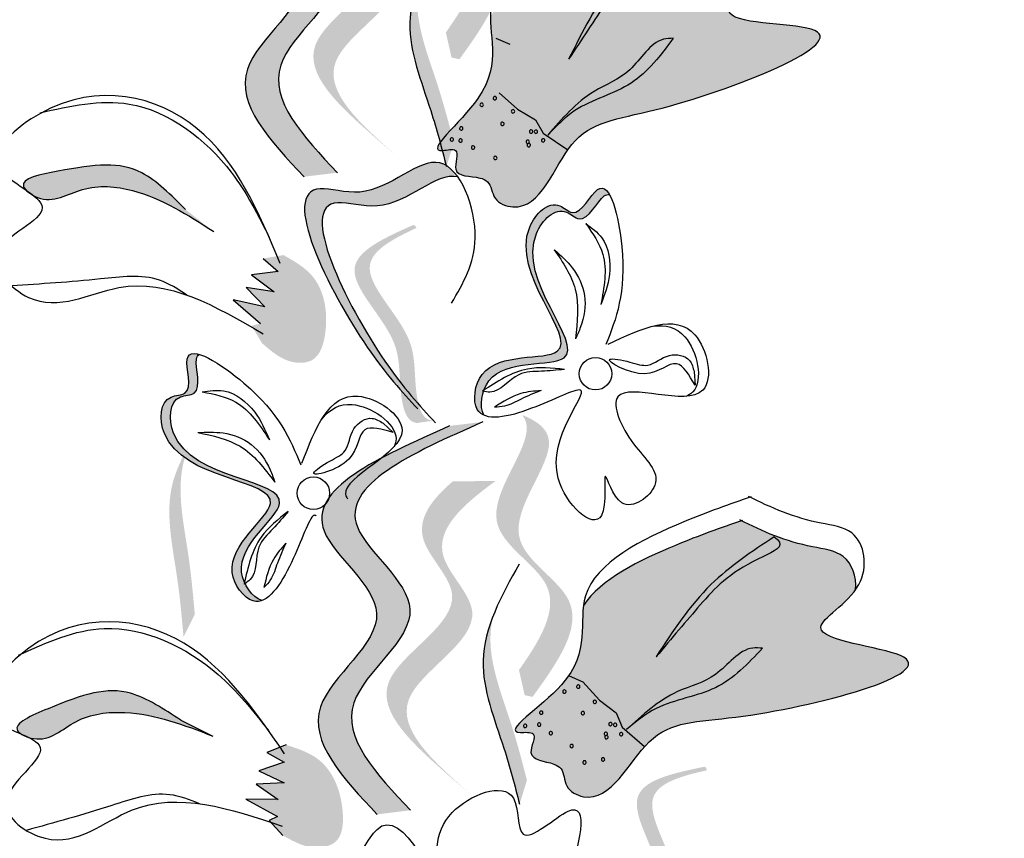
# Model space of a CAD drawing. Units: millimetres. Extents: x 45 to 125.1, y 50 to 114.6.
# Drawn here: x 65.4 to 66.8, y 110.2 to 111.4 of the extents above; entities that cross this region are included whole.
import ezdxf

# ---------------------------------------------------------------- set-up
doc = ezdxf.new("R2010")
doc.units = ezdxf.units.MM
doc.layers.add('Z_Pflanzen', color=7, linetype='Continuous')

# ---------------------------------------------------------------- blocks, each defined once
blk = doc.blocks.new('Z_Lavendel_')
at = {"layer": 'Z_Pflanzen', "lineweight": 30, "true_color": 0x44a009}
h = blk.add_hatch(color=74, dxfattribs=at)
edge = h.paths.add_edge_path()
edge.add_spline(control_points=[(9.3957, 26.1297), (9.4271, 26.1742), (9.4765, 26.2562), (9.3093, 26.3429), (9.4197, 26.4607), (9.4042, 26.4983), (9.4005, 26.5032)], knot_values=[3.509882, 3.509882, 3.509882, 3.509882, 7.088532, 10.237069, 14.170147, 14.843915, 14.843915, 14.843915, 14.843915], degree=3, periodic=0)
edge.add_spline(control_points=[(9.4005, 26.5032), (9.4231, 26.4943), (9.4695, 26.4575), (9.3419, 26.3213), (9.5165, 26.2308), (9.4519, 26.141), (9.4156, 26.0904)], knot_values=[2.295062, 2.295062, 2.295062, 2.295062, 4.18365, 8.116728, 11.265265, 15.317095, 15.317095, 15.317095, 15.317095], degree=3, periodic=0)
edge.add_line((9.4156, 26.0904), (9.404, 26.0931))
edge.add_spline(control_points=[(9.404, 26.0931), (9.4013, 26.1053), (9.3985, 26.1175), (9.3957, 26.1297)], knot_values=[144.751726, 144.751726, 144.751726, 144.751726, 145.762031, 145.762031, 145.762031, 145.762031], degree=3, periodic=0)
h = blk.add_hatch(color=74, dxfattribs=at)
edge = h.paths.add_edge_path()
edge.add_spline(control_points=[(9.188, 25.9185), (9.138, 25.9715), (9.0431, 26.0721), (9.2518, 26.2068), (9.024, 26.3676), (9.1901, 26.4411), (9.2942, 26.4871)], knot_values=[0, 0, 0, 0, 1.189658, 2.257664, 3.212729, 4.815743, 4.815743, 4.815743, 4.815743], degree=3, periodic=0)
edge.add_line((9.2942, 26.4871), (9.343, 26.4931))
edge.add_spline(control_points=[(9.343, 26.4931), (9.2389, 26.447), (9.0728, 26.3736), (9.3007, 26.2128), (9.0919, 26.0781), (9.1868, 25.9775), (9.2368, 25.9244)], knot_values=[0, 0, 0, 0, 1.603014, 2.558079, 3.626085, 4.815743, 4.815743, 4.815743, 4.815743], degree=3, periodic=0)
edge.add_line((9.2368, 25.9244), (9.188, 25.9185))
h = blk.add_hatch(color=74, dxfattribs=at)
edge = h.paths.add_edge_path()
edge.add_line((9.3235, 25.9491), (9.294, 25.9742))
edge.add_spline(control_points=[(9.294, 25.9742), (9.2411, 26.0208), (9.1367, 26.1128), (9.3485, 26.2175), (9.2286, 26.3269), (9.2668, 26.3785), (9.2987, 26.4058)], knot_values=[1.581317, 1.581317, 1.581317, 1.581317, 5.969518, 10.234762, 12.618387, 15.483718, 15.483718, 15.483718, 15.483718], degree=3, periodic=0)
edge.add_line((9.2987, 26.4058), (9.3615, 26.4066))
edge.add_spline(control_points=[(9.3615, 26.4066), (9.3128, 26.3712), (9.2465, 26.3123), (9.378, 26.1924), (9.1662, 26.0877), (9.2706, 25.9957), (9.3235, 25.9491)], knot_values=[0.665275, 0.665275, 0.665275, 0.665275, 4.446649, 6.830274, 11.095518, 15.483718, 15.483718, 15.483718, 15.483718], degree=3, periodic=0)
h = blk.add_hatch(color=74, dxfattribs=at)
edge = h.paths.add_edge_path()
edge.add_spline(control_points=[(9.461, 26.1523), (9.4608, 26.1183), (9.4871, 26.0506), (9.3518, 25.9459), (9.4201, 25.9633), (9.3987, 25.9168), (9.4381, 25.9205), (9.4622, 25.9104), (9.4634, 25.8828), (9.5315, 25.8574), (9.5725, 25.9975), (9.7186, 26.0072), (10.0821, 26.1494), (9.7588, 26.1395), (9.8395, 26.1954), (9.8541, 26.2224)], knot_values=[0.972575, 0.972575, 0.972575, 0.972575, 1.329491, 1.607338, 1.663334, 1.747289, 1.860687, 1.898255, 1.978418, 2.066078, 2.446066, 2.845256, 3.623815, 3.997392, 4.228546, 4.228546, 4.228546, 4.228546], degree=3, periodic=0)
edge.add_spline(control_points=[(9.8541, 26.2224), (9.8533, 26.2418), (9.8363, 26.2763), (9.7607, 26.2758), (9.7104, 26.2904), (9.6762, 26.3028)], knot_values=[4.325138, 4.325138, 4.325138, 4.325138, 4.481275, 4.62405, 4.957162, 4.957162, 4.957162, 4.957162], degree=3, periodic=0)
edge.add_spline(control_points=[(9.6762, 26.3028), (9.6466, 26.2886), (9.5715, 26.2514), (9.4812, 26.1933), (9.461, 26.1523)], knot_values=[0.065829, 0.065829, 0.065829, 0.065829, 0.375505, 0.842173, 0.842173, 0.842173, 0.842173], degree=3, periodic=0)
h = blk.add_hatch(color=74, dxfattribs=at)
edge = h.paths.add_edge_path()
edge.add_spline(control_points=[(9.3966, 25.9335), (9.3895, 25.9606), (9.3715, 26.0298), (9.3328, 26.1239), (9.3492, 26.187), (9.3576, 26.2086)], knot_values=[0.549592, 0.549592, 0.549592, 0.549592, 1.117331, 1.997312, 2.458846, 2.458846, 2.458846, 2.458846], degree=3, periodic=0)
edge.add_spline(control_points=[(9.3576, 26.2086), (9.3554, 26.1985), (9.3486, 26.1466), (9.3823, 26.0648), (9.4003, 25.9956), (9.4074, 25.9684)], knot_values=[3.19782, 3.19782, 3.19782, 3.19782, 4.05183, 7.578126, 9.853196, 9.853196, 9.853196, 9.853196], degree=3, periodic=0)
edge.add_line((9.4074, 25.9684), (9.3966, 25.9335))
h = blk.add_hatch(color=74, dxfattribs=at)
edge = h.paths.add_edge_path()
edge.add_spline(control_points=[(9.3404, 25.5942), (9.3217, 25.6147), (9.2522, 25.6956), (9.1334, 25.9326), (9.2962, 25.8784), (9.3681, 25.9605), (9.4057, 25.9289), (9.4133, 25.9182)], knot_values=[0.883561, 0.883561, 0.883561, 0.883561, 1.33127, 2.496472, 2.777747, 3.378001, 3.566756, 3.566756, 3.566756, 3.566756], degree=3, periodic=0)
edge.add_spline(control_points=[(9.4133, 25.9182), (9.4131, 25.9182), (9.3816, 25.9259), (9.322, 25.858), (9.1592, 25.9122), (9.2665, 25.6983), (9.3312, 25.6144), (9.3427, 25.6007)], knot_values=[1.068339, 1.068339, 1.068339, 1.068339, 1.072316, 1.67257, 1.953845, 3.119046, 3.382077, 3.382077, 3.382077, 3.382077], degree=3, periodic=0)
edge.add_line((9.3427, 25.6007), (9.3404, 25.5942))
h = blk.add_hatch(color=74, dxfattribs=at)
edge = h.paths.add_edge_path()
edge.add_spline(control_points=[(8.7808, 25.8989), (8.7791, 25.9007), (8.7688, 25.9153), (8.8678, 25.9353), (8.9414, 25.9436), (8.9934, 25.8915), (9.0145, 25.8704)], knot_values=[0, 0, 0, 0, 0.026547, 0.21034, 0.62128, 0.901123, 0.901123, 0.901123, 0.901123], degree=3, periodic=0)
edge.add_line((9.0145, 25.8704), (9.0557, 25.8382))
edge.add_spline(control_points=[(9.0557, 25.8382), (9.0178, 25.8625), (8.9592, 25.9002), (8.8642, 25.9089), (8.8191, 25.878), (8.7935, 25.8899), (8.7915, 25.891)], knot_values=[0.941704, 0.941704, 0.941704, 0.941704, 1.387469, 1.632284, 1.855192, 1.875474, 1.875474, 1.875474, 1.875474], degree=3, periodic=0)
edge.add_spline(control_points=[(8.7915, 25.891), (8.7882, 25.8936), (8.7846, 25.8962), (8.7808, 25.8989)], knot_values=[2.031207, 2.031207, 2.031207, 2.031207, 2.070878, 2.070878, 2.070878, 2.070878], degree=3, periodic=0)
h = blk.add_hatch(color=74, dxfattribs=at)
edge = h.paths.add_edge_path()
edge.add_spline(control_points=[(9.6355, 25.8923), (9.633, 25.8928), (9.6205, 25.8901), (9.5996, 25.8428), (9.563, 25.8805), (9.4712, 25.7928), (9.6588, 25.6193), (9.4757, 25.6542), (9.4532, 25.611), (9.4514, 25.606)], knot_values=[5.021331, 5.021331, 5.021331, 5.021331, 5.082822, 5.322899, 5.423599, 5.683962, 6.580518, 7.13469, 7.203008, 7.203008, 7.203008, 7.203008], degree=3, periodic=0)
edge.add_spline(control_points=[(9.4514, 25.606), (9.4508, 25.6055), (9.4501, 25.6051), (9.4495, 25.6047)], knot_values=[0.771592, 0.771592, 0.771592, 0.771592, 0.785028, 0.785028, 0.785028, 0.785028], degree=3, periodic=0)
edge.add_spline(control_points=[(9.4495, 25.6047), (9.45, 25.6046), (9.4504, 25.6045), (9.4509, 25.6044)], knot_values=[0.777978, 0.777978, 0.777978, 0.777978, 0.786325, 0.786325, 0.786325, 0.786325], degree=3, periodic=0)
edge.add_spline(control_points=[(9.4509, 25.6044), (9.4468, 25.592), (9.4467, 25.5782), (9.4513, 25.5694)], knot_values=[4.846162, 4.846162, 4.846162, 4.846162, 5.014403, 5.014403, 5.014403, 5.014403], degree=3, periodic=0)
edge.add_spline(control_points=[(9.4513, 25.5694), (9.4473, 25.5712), (9.4338, 25.5829), (9.4441, 25.6677), (9.649, 25.6287), (9.4614, 25.8022), (9.5531, 25.8898), (9.5897, 25.8521), (9.6154, 25.9102), (9.6305, 25.9008), (9.6355, 25.8923)], knot_values=[6.097943, 6.097943, 6.097943, 6.097943, 6.197909, 6.516139, 7.225629, 8.373466, 8.706802, 8.835725, 9.143089, 9.339278, 9.339278, 9.339278, 9.339278], degree=3, periodic=0)
h = blk.add_hatch(color=74, dxfattribs=at)
edge = h.paths.add_edge_path()
edge.add_spline(control_points=[(9.3773, 25.5612), (9.3725, 25.5617), (9.3592, 25.5669), (9.3478, 25.6182), (9.3561, 25.6924), (9.2458, 25.7884), (9.3183, 25.8277), (9.3526, 25.8435)], knot_values=[0.560734, 0.560734, 0.560734, 0.560734, 1.190913, 2.562758, 5.447101, 10.10323, 13.468903, 13.468903, 13.468903, 13.468903], degree=3, periodic=0)
edge.add_spline(control_points=[(9.3526, 25.8435), (9.3519, 25.8448), (9.3512, 25.8461), (9.3505, 25.8474)], knot_values=[18.947861, 18.947861, 18.947861, 18.947861, 19.178659, 19.178659, 19.178659, 19.178659], degree=3, periodic=0)
edge.add_line((9.3505, 25.8474), (9.3477, 25.8477))
edge.add_spline(control_points=[(9.3477, 25.8477), (9.307, 25.8296), (9.2179, 25.7898), (9.3338, 25.6888), (9.3256, 25.6146), (9.3367, 25.564), (9.3494, 25.5585), (9.3536, 25.5579)], knot_values=[0, 0, 0, 0, 6.05927, 13.244655, 17.695802, 19.812847, 20.683744, 20.683744, 20.683744, 20.683744], degree=3, periodic=0)
edge.add_spline(control_points=[(9.3536, 25.5579), (9.3613, 25.5592), (9.3693, 25.5603), (9.3773, 25.5612)], knot_values=[3.688703, 3.688703, 3.688703, 3.688703, 4.546623, 4.546623, 4.546623, 4.546623], degree=3, periodic=0)
h = blk.add_hatch(color=74, dxfattribs=at)
edge = h.paths.add_edge_path()
edge.add_spline(control_points=[(9.158, 25.8038), (9.1729, 25.7953), (9.2138, 25.772), (9.2264, 25.7065), (9.2093, 25.647), (9.1618, 25.644), (9.1407, 25.6624), (9.1264, 25.6748)], knot_values=[0, 0, 0, 0, 0.161114, 0.441427, 0.586891, 0.672069, 0.848925, 0.848925, 0.848925, 0.848925], degree=3, periodic=0)
edge.add_line((9.1264, 25.6748), (9.1112, 25.7003))
edge.add_line((9.1112, 25.7003), (9.1244, 25.7038))
edge.add_line((9.1244, 25.7038), (9.0841, 25.7382))
edge.add_line((9.0841, 25.7382), (9.1305, 25.7279))
edge.add_line((9.1305, 25.7279), (9.1031, 25.7564))
edge.add_line((9.1031, 25.7564), (9.144, 25.7499))
edge.add_line((9.144, 25.7499), (9.111, 25.7748))
edge.add_line((9.111, 25.7748), (9.1502, 25.7796))
edge.add_line((9.1502, 25.7796), (9.1283, 25.7987))
edge.add_line((9.1283, 25.7987), (9.158, 25.8038))
h = blk.add_hatch(color=74, dxfattribs=at)
edge = h.paths.add_edge_path()
edge.add_spline(control_points=[(9.0346, 25.6583), (9.0325, 25.657), (9.0254, 25.6463), (9.0431, 25.5977), (8.9906, 25.5995), (8.9853, 25.4727), (9.2408, 25.478), (9.0848, 25.376), (9.0986, 25.3292), (9.1007, 25.3244)], knot_values=[5.021331, 5.021331, 5.021331, 5.021331, 5.082822, 5.322899, 5.423599, 5.683962, 6.580518, 7.13469, 7.203008, 7.203008, 7.203008, 7.203008], degree=3, periodic=0)
edge.add_spline(control_points=[(9.1007, 25.3244), (9.1006, 25.3237), (9.1004, 25.3229), (9.1002, 25.3222)], knot_values=[0.602678, 0.602678, 0.602678, 0.602678, 0.613173, 0.613173, 0.613173, 0.613173], degree=3, periodic=0)
edge.add_spline(control_points=[(9.1002, 25.3222), (9.1006, 25.3224), (9.101, 25.3227), (9.1014, 25.3229)], knot_values=[0.607666, 0.607666, 0.607666, 0.607666, 0.614185, 0.614185, 0.614185, 0.614185], degree=3, periodic=0)
edge.add_spline(control_points=[(9.1014, 25.3229), (9.1071, 25.3111), (9.1167, 25.3011), (9.126, 25.298)], knot_values=[4.846162, 4.846162, 4.846162, 4.846162, 5.014403, 5.014403, 5.014403, 5.014403], degree=3, periodic=0)
edge.add_spline(control_points=[(9.126, 25.298), (9.1218, 25.2965), (9.104, 25.2956), (9.0527, 25.3638), (9.2272, 25.4778), (8.9718, 25.4726), (8.977, 25.5994), (9.0295, 25.5976), (9.0078, 25.6573), (9.0251, 25.661), (9.0346, 25.6583)], knot_values=[4.763004, 4.763004, 4.763004, 4.763004, 4.841085, 5.089649, 5.643821, 6.540377, 6.80074, 6.90144, 7.141517, 7.294757, 7.294757, 7.294757, 7.294757], degree=3, periodic=0)
h = blk.add_hatch(color=74, dxfattribs=at)
edge = h.paths.add_edge_path()
edge.add_spline(control_points=[(9.2951, 24.985), (9.2451, 25.038), (9.1502, 25.1387), (9.359, 25.2734), (9.1311, 25.4342), (9.2972, 25.5076), (9.4013, 25.5537)], knot_values=[0, 0, 0, 0, 1.189658, 2.257664, 3.212729, 4.815743, 4.815743, 4.815743, 4.815743], degree=3, periodic=0)
edge.add_line((9.4013, 25.5537), (9.4501, 25.5596))
edge.add_spline(control_points=[(9.4501, 25.5596), (9.346, 25.5136), (9.1799, 25.4401), (9.4078, 25.2793), (9.199, 25.1446), (9.2939, 25.044), (9.3439, 24.991)], knot_values=[0, 0, 0, 0, 1.603014, 2.558079, 3.626085, 4.815743, 4.815743, 4.815743, 4.815743], degree=3, periodic=0)
edge.add_line((9.3439, 24.991), (9.2951, 24.985))
h = blk.add_hatch(color=74, dxfattribs=at)
edge = h.paths.add_edge_path()
edge.add_spline(control_points=[(9.5028, 25.1963), (9.5342, 25.2408), (9.5836, 25.3228), (9.4164, 25.4094), (9.5268, 25.5272), (9.5113, 25.5648), (9.5076, 25.5697)], knot_values=[3.509882, 3.509882, 3.509882, 3.509882, 7.088532, 10.237069, 14.170147, 14.843915, 14.843915, 14.843915, 14.843915], degree=3, periodic=0)
edge.add_spline(control_points=[(9.5076, 25.5697), (9.5302, 25.5608), (9.5767, 25.5241), (9.4491, 25.3878), (9.6236, 25.2973), (9.5591, 25.2075), (9.5227, 25.157)], knot_values=[2.295062, 2.295062, 2.295062, 2.295062, 4.18365, 8.116728, 11.265265, 15.317095, 15.317095, 15.317095, 15.317095], degree=3, periodic=0)
edge.add_line((9.5227, 25.157), (9.5111, 25.1596))
edge.add_spline(control_points=[(9.5111, 25.1596), (9.5084, 25.1719), (9.5056, 25.1841), (9.5028, 25.1963)], knot_values=[144.751726, 144.751726, 144.751726, 144.751726, 145.762031, 145.762031, 145.762031, 145.762031], degree=3, periodic=0)
h = blk.add_hatch(color=74, dxfattribs=at)
edge = h.paths.add_edge_path()
edge.add_spline(control_points=[(9.0115, 25.245), (9.009, 25.2729), (9.0027, 25.3442), (8.9802, 25.4434), (9.0068, 25.5029), (9.0187, 25.5227)], knot_values=[0.549592, 0.549592, 0.549592, 0.549592, 1.117331, 1.997312, 2.458846, 2.458846, 2.458846, 2.458846], degree=3, periodic=0)
edge.add_spline(control_points=[(9.0187, 25.5227), (9.0149, 25.5132), (8.9996, 25.4631), (9.0192, 25.3769), (9.0255, 25.3056), (9.028, 25.2777)], knot_values=[3.19782, 3.19782, 3.19782, 3.19782, 4.05183, 7.578126, 9.853196, 9.853196, 9.853196, 9.853196], degree=3, periodic=0)
edge.add_line((9.028, 25.2777), (9.0115, 25.245))
h = blk.add_hatch(color=74, dxfattribs=at)
edge = h.paths.add_edge_path()
edge.add_line((9.4306, 25.0156), (9.4011, 25.0407))
edge.add_spline(control_points=[(9.4011, 25.0407), (9.3482, 25.0874), (9.2438, 25.1793), (9.4557, 25.2841), (9.3357, 25.3934), (9.3739, 25.4451), (9.4058, 25.4724)], knot_values=[1.581317, 1.581317, 1.581317, 1.581317, 5.969518, 10.234762, 12.618387, 15.483718, 15.483718, 15.483718, 15.483718], degree=3, periodic=0)
edge.add_line((9.4058, 25.4724), (9.4687, 25.4732))
edge.add_spline(control_points=[(9.4687, 25.4732), (9.4199, 25.4377), (9.3536, 25.3789), (9.4852, 25.2589), (9.2734, 25.1542), (9.3777, 25.0623), (9.4306, 25.0156)], knot_values=[0.665275, 0.665275, 0.665275, 0.665275, 4.446649, 6.830274, 11.095518, 15.483718, 15.483718, 15.483718, 15.483718], degree=3, periodic=0)
h = blk.add_hatch(color=74, dxfattribs=at)
edge = h.paths.add_edge_path()
edge.add_spline(control_points=[(9.5972, 25.2908), (9.593, 25.2571), (9.6111, 25.1867), (9.4645, 25.0988), (9.5343, 25.1079), (9.5075, 25.0643), (9.5472, 25.0633), (9.5699, 25.0504), (9.5678, 25.0229), (9.6325, 24.9896), (9.6897, 25.1239), (9.8359, 25.1163), (10.2137, 25.2145), (9.8914, 25.2429), (9.9782, 25.2889), (9.9959, 25.314)], knot_values=[0.972575, 0.972575, 0.972575, 0.972575, 1.329491, 1.607338, 1.663334, 1.747289, 1.860687, 1.898255, 1.978418, 2.066078, 2.446066, 2.845256, 3.623815, 3.997392, 4.228546, 4.228546, 4.228546, 4.228546], degree=3, periodic=0)
edge.add_spline(control_points=[(9.9959, 25.314), (9.9974, 25.3333), (9.9846, 25.3696), (9.9095, 25.378), (9.8612, 25.3984), (9.8287, 25.4149)], knot_values=[4.325138, 4.325138, 4.325138, 4.325138, 4.481275, 4.62405, 4.957162, 4.957162, 4.957162, 4.957162], degree=3, periodic=0)
edge.add_spline(control_points=[(9.8287, 25.4149), (9.7977, 25.4042), (9.7187, 25.3762), (9.6222, 25.3291), (9.5972, 25.2908)], knot_values=[0.065829, 0.065829, 0.065829, 0.065829, 0.375505, 0.842173, 0.842173, 0.842173, 0.842173], degree=3, periodic=0)
h = blk.add_hatch(color=74, dxfattribs=at)
edge = h.paths.add_edge_path()
edge.add_spline(control_points=[(9.5037, 25), (9.4966, 25.0272), (9.4786, 25.0964), (9.4399, 25.1904), (9.4563, 25.2536), (9.4648, 25.2751)], knot_values=[0.549592, 0.549592, 0.549592, 0.549592, 1.117331, 1.997312, 2.458846, 2.458846, 2.458846, 2.458846], degree=3, periodic=0)
edge.add_spline(control_points=[(9.4648, 25.2751), (9.4626, 25.2651), (9.4558, 25.2132), (9.4894, 25.1313), (9.5075, 25.0621), (9.5145, 25.035)], knot_values=[3.19782, 3.19782, 3.19782, 3.19782, 4.05183, 7.578126, 9.853196, 9.853196, 9.853196, 9.853196], degree=3, periodic=0)
edge.add_line((9.5145, 25.035), (9.5037, 25))
h = blk.add_hatch(color=74, dxfattribs=at)
edge = h.paths.add_edge_path()
edge.add_spline(control_points=[(8.7731, 25.103), (8.771, 25.1044), (8.758, 25.1166), (8.8509, 25.1564), (8.9212, 25.1795), (8.9828, 25.1391), (9.0077, 25.1228)], knot_values=[0, 0, 0, 0, 0.048939, 0.387766, 1.14534, 1.661235, 1.661235, 1.661235, 1.661235], degree=3, periodic=0)
edge.add_line((9.0077, 25.1228), (9.0546, 25.0996))
edge.add_spline(control_points=[(9.0546, 25.0996), (9.0125, 25.1157), (8.9474, 25.1407), (8.8527, 25.1298), (8.8149, 25.0904), (8.7874, 25.0968), (8.7851, 25.0975)], knot_values=[1.736046, 1.736046, 1.736046, 1.736046, 2.557822, 3.009142, 3.420076, 3.457467, 3.457467, 3.457467, 3.457467], degree=3, periodic=0)
edge.add_spline(control_points=[(8.7851, 25.0975), (8.7815, 25.0994), (8.7774, 25.1012), (8.7731, 25.103)], knot_values=[3.744562, 3.744562, 3.744562, 3.744562, 3.817696, 3.817696, 3.817696, 3.817696], degree=3, periodic=0)
h = blk.add_hatch(color=74, dxfattribs=at)
edge = h.paths.add_edge_path()
edge.add_spline(control_points=[(9.1618, 25.0868), (9.1781, 25.0815), (9.2228, 25.067), (9.2485, 25.0055), (9.2439, 24.9438), (9.198, 24.9312), (9.1736, 24.9448), (9.1571, 24.9541)], knot_values=[0, 0, 0, 0, 0.161114, 0.441427, 0.586891, 0.672069, 0.848925, 0.848925, 0.848925, 0.848925], degree=3, periodic=0)
edge.add_line((9.1571, 24.9541), (9.1371, 24.976))
edge.add_line((9.1371, 24.976), (9.1492, 24.982))
edge.add_line((9.1492, 24.982), (9.1028, 25.0075))
edge.add_line((9.1028, 25.0075), (9.1503, 25.0068))
edge.add_line((9.1503, 25.0068), (9.1177, 25.0292))
edge.add_line((9.1177, 25.0292), (9.159, 25.0312))
edge.add_line((9.159, 25.0312), (9.1216, 25.0489))
edge.add_line((9.1216, 25.0489), (9.1591, 25.0615))
edge.add_line((9.1591, 25.0615), (9.1337, 25.0757))
edge.add_line((9.1337, 25.0757), (9.1618, 25.0868))
h = blk.add_hatch(color=74, dxfattribs=at)
edge = h.paths.add_edge_path()
edge.add_spline(control_points=[(9.7423, 24.7684), (9.7376, 24.7699), (9.7257, 24.7778), (9.7255, 24.8303), (9.7493, 24.9011), (9.662, 25.0184), (9.7412, 25.0414), (9.778, 25.0495)], knot_values=[0.560734, 0.560734, 0.560734, 0.560734, 1.190913, 2.562758, 5.447101, 10.10323, 13.468903, 13.468903, 13.468903, 13.468903], degree=3, periodic=0)
edge.add_spline(control_points=[(9.778, 25.0495), (9.7776, 25.0509), (9.7772, 25.0523), (9.7768, 25.0538)], knot_values=[18.947861, 18.947861, 18.947861, 18.947861, 19.178659, 19.178659, 19.178659, 19.178659], degree=3, periodic=0)
edge.add_line((9.7768, 25.0538), (9.7741, 25.0547))
edge.add_spline(control_points=[(9.7741, 25.0547), (9.7305, 25.0456), (9.635, 25.0257), (9.7268, 24.9024), (9.703, 24.8316), (9.7032, 24.7798), (9.7144, 24.7717), (9.7183, 24.7702)], knot_values=[0, 0, 0, 0, 6.05927, 13.244655, 17.695802, 19.812847, 20.683744, 20.683744, 20.683744, 20.683744], degree=3, periodic=0)
edge.add_spline(control_points=[(9.7183, 24.7702), (9.7262, 24.7698), (9.7342, 24.7692), (9.7423, 24.7684)], knot_values=[3.688703, 3.688703, 3.688703, 3.688703, 4.546623, 4.546623, 4.546623, 4.546623], degree=3, periodic=0)
at = {"layer": 'Z_Pflanzen', "color": 74, "lineweight": 30, "true_color": 0x44a009}
for p, q in [((9.469, 26.1215), (9.4895, 26.1124)), ((9.4736, 26.0411), (9.5009, 26.0174)), ((9.5009, 26.0174), (9.5271, 26.0019)), ((9.5271, 26.0019), (9.5381, 25.9822)), ((9.5381, 25.9822), (9.5743, 25.9579)), ((9.1283, 25.7987), (9.1502, 25.7796)), ((9.1502, 25.7796), (9.111, 25.7748)), ((9.111, 25.7748), (9.144, 25.7499)), ((9.1031, 25.7564), (9.1305, 25.7279)), ((9.144, 25.7499), (9.1031, 25.7564)), ((9.1305, 25.7279), (9.0841, 25.7382)), ((9.0841, 25.7382), (9.1244, 25.7038)), ((9.7593, 25.633), (9.7607, 25.6133)), ((9.3037, 25.5575), (9.3184, 25.5442)), ((9.5761, 25.188), (9.5966, 25.1789)), ((9.5966, 25.1789), (9.6209, 25.1521)), ((9.6209, 25.1521), (9.6451, 25.1336)), ((9.6451, 25.1336), (9.6538, 25.1127)), ((9.0077, 25.1228), (9.0546, 25.0996)), ((9.6538, 25.1127), (9.6868, 25.0844)), ((9.1618, 25.0868), (9.1337, 25.0757)), ((9.1337, 25.0757), (9.1591, 25.0615)), ((9.1591, 25.0615), (9.1216, 25.0489)), ((9.1216, 25.0489), (9.159, 25.0312)), ((9.159, 25.0312), (9.1177, 25.0292)), ((9.1177, 25.0292), (9.1503, 25.0068)), ((9.1028, 25.0075), (9.1492, 24.982)), ((9.1503, 25.0068), (9.1028, 25.0075)), ((9.1492, 24.982), (9.1371, 24.976)), ((9.1371, 24.976), (9.1571, 24.9541))]:
    blk.add_line(p, q, dxfattribs=at)
for centre in [(9.6149, 25.6301), (9.2017, 25.4552)]:
    blk.add_circle(centre, 0.0238, dxfattribs=at)
for centre, start, end in [((9.4675, 26.0335), 153.8356, 333.8356), ((9.4675, 26.0335), 333.8356, 153.8356), ((9.4482, 26.0238), 153.8356, 333.8356), ((9.4482, 26.0238), 333.8356, 153.8356), ((9.4941, 26.0142), 153.8356, 333.8356), ((9.4941, 26.0142), 333.8356, 153.8356), ((9.4182, 25.9892), 153.8356, 333.8356), ((9.4182, 25.9892), 333.8356, 153.8356), ((9.4786, 25.9958), 153.8356, 333.8356), ((9.4786, 25.9958), 333.8356, 153.8356), ((9.4044, 25.973), 147.0517, 327.0517), ((9.4044, 25.973), 327.0517, 147.0517), ((9.5207, 25.9846), 153.8356, 333.8356), ((9.5207, 25.9846), 333.8356, 153.8356), ((9.5277, 25.9844), 153.8356, 333.8356), ((9.5277, 25.9844), 333.8356, 153.8356), ((9.5382, 25.9717), 333.8356, 153.8356), ((9.4173, 25.9715), 153.8356, 333.8356), ((9.4173, 25.9715), 333.8356, 153.8356), ((9.4356, 25.9612), 153.8356, 333.8356), ((9.4356, 25.9612), 333.8356, 153.8356), ((9.5156, 25.9697), 153.8356, 333.8356), ((9.5156, 25.9697), 333.8356, 153.8356), ((9.5172, 25.9647), 153.8356, 333.8356), ((9.5172, 25.9647), 333.8356, 153.8356), ((9.5382, 25.9717), 153.8356, 333.8356), ((9.4682, 25.946), 153.8356, 333.8356), ((9.4682, 25.946), 333.8356, 153.8356), ((9.5693, 25.1647), 327.0517, 147.0517), ((9.5897, 25.172), 147.0517, 327.0517), ((9.5897, 25.172), 327.0517, 147.0517), ((9.5693, 25.1647), 147.0517, 327.0517), ((9.6138, 25.1497), 327.0517, 147.0517), ((9.6138, 25.1497), 147.0517, 327.0517), ((9.5355, 25.1339), 147.0517, 327.0517), ((9.5355, 25.1339), 327.0517, 147.0517), ((9.5963, 25.1333), 147.0517, 327.0517), ((9.5963, 25.1333), 327.0517, 147.0517), ((9.5118, 25.1145), 147.0517, 327.0517), ((9.5118, 25.1145), 327.0517, 147.0517), ((9.5325, 25.1164), 147.0517, 327.0517), ((9.5325, 25.1164), 327.0517, 147.0517), ((9.6367, 25.1172), 147.0517, 327.0517), ((9.6367, 25.1172), 327.0517, 147.0517), ((9.6437, 25.1161), 147.0517, 327.0517), ((9.6437, 25.1161), 327.0517, 147.0517), ((9.5494, 25.104), 147.0517, 327.0517), ((9.5494, 25.104), 327.0517, 147.0517), ((9.63, 25.103), 147.0517, 327.0517), ((9.63, 25.103), 327.0517, 147.0517), ((9.6309, 25.0979), 147.0517, 327.0517), ((9.6309, 25.0979), 327.0517, 147.0517), ((9.6526, 25.1024), 147.0517, 327.0517), ((9.6526, 25.1024), 327.0517, 147.0517), ((9.58, 25.0851), 147.0517, 327.0517), ((9.58, 25.0851), 327.0517, 147.0517), ((9.6259, 25.0655), 147.0517, 327.0517), ((9.6259, 25.0655), 327.0517, 147.0517), ((9.5987, 25.0611), 147.0517, 327.0517), ((9.5987, 25.0611), 327.0517, 147.0517)]:
    blk.add_arc(centre, 0.00248, start, end, dxfattribs=at)
for points, knots in [([(9.2942, 26.4871), (9.1901, 26.4411), (9.024, 26.3676), (9.2518, 26.2068), (9.0431, 26.0721), (9.138, 25.9715), (9.188, 25.9185)], [0, 0, 0, 0, 0.636269, 1.015353, 1.439267, 1.911466, 1.911466, 1.911466, 1.911466]), ([(9.343, 26.4931), (9.2389, 26.447), (9.0728, 26.3736), (9.3007, 26.2128), (9.0919, 26.0781), (9.1868, 25.9775), (9.2368, 25.9244)], [0, 0, 0, 0, 0.636269, 1.015353, 1.439267, 1.911466, 1.911466, 1.911466, 1.911466]), ([(9.686, 26.3393), (9.656, 26.3249), (9.5728, 26.2838), (9.4226, 26.1853), (9.497, 26.0583), (9.3518, 25.9459), (9.4201, 25.9633), (9.3987, 25.9168), (9.4381, 25.9205), (9.4622, 25.9104), (9.4634, 25.8828), (9.5315, 25.8574), (9.5725, 25.9975), (9.7186, 26.0072), (10.0821, 26.1494), (9.7536, 26.1393), (9.8795, 26.2218), (9.8536, 26.3121), (9.7682, 26.3116), (9.7171, 26.3267), (9.6821, 26.3395)], [0.060767, 0.060767, 0.060767, 0.060767, 0.375505, 0.921862, 1.329491, 1.607338, 1.663334, 1.747289, 1.860687, 1.898255, 1.978418, 2.066078, 2.446066, 2.845256, 3.623815, 3.997392, 4.250465, 4.481275, 4.62405, 4.965032, 4.965032, 4.965032, 4.965032]), ([(9.3958, 26.285), (9.37, 26.2383), (9.3216, 26.151), (9.3715, 26.0298), (9.3895, 25.9606), (9.3966, 25.9335)], [0, 0, 0, 0, 0.4013365, 0.7506186, 0.9759659, 0.9759659, 0.9759659, 0.9759659]), ([(9.7265, 26.285), (9.6967, 26.2598), (9.6328, 26.2056), (9.5955, 26.1305), (9.5756, 26.0904)], [0, 0, 0, 0, 0.3080086, 0.6598305, 0.6598305, 0.6598305, 0.6598305]), ([(9.7265, 26.285), (9.7301, 26.2828), (9.7461, 26.2726), (9.6719, 26.2321), (9.6344, 26.1797), (9.5946, 26.1192), (9.5756, 26.0904)], [0, 0, 0, 0, 0.029239, 0.1331112, 0.422228, 0.6863188, 0.6863188, 0.6863188, 0.6863188]), ([(9.7289, 26.1211), (9.7104, 26.0964), (9.6731, 26.0464), (9.5915, 26.0278), (9.5575, 25.9925), (9.545, 25.9795)], [0, 0, 0, 0, 0.2386093, 0.4825334, 0.624246, 0.624246, 0.624246, 0.624246]), ([(9.7289, 26.1211), (9.724, 26.1209), (9.6964, 26.1199), (9.6711, 26.0684), (9.6001, 26.0432), (9.5658, 26.0034), (9.545, 25.9795)], [0, 0, 0, 0, 0.0378551, 0.2147481, 0.377265, 0.6243759, 0.6243759, 0.6243759, 0.6243759]), ([(9.1532, 25.7914), (9.1217, 25.8662), (9.0589, 26.0152), (8.8501, 26.0674), (8.6975, 25.9302), (8.8575, 25.8719), (8.7014, 25.8171), (8.8028, 25.7051), (8.9476, 25.7937), (9.0587, 25.729), (9.1281, 25.6886)], [0, 0, 0, 0, 0.616932, 1.228327, 1.490432, 1.716945, 1.964967, 2.172181, 2.525715, 3.114033, 3.114033, 3.114033, 3.114033]), ([(8.8008, 26.012), (8.8451, 26.022), (8.9499, 26.0456), (9.0776, 25.9484), (9.1206, 25.8624), (9.137, 25.8297)], [0, 0, 0, 0, 0.349515, 0.8269, 1.119563, 1.119563, 1.119563, 1.119563]), ([(9.4042, 25.7336), (9.421, 25.7623), (9.458, 25.8257), (9.3949, 25.9909), (9.2962, 25.8784), (9.1334, 25.9326), (9.2595, 25.6812), (9.3314, 25.6038), (9.3548, 25.5786)], [0, 0, 0, 0, 0.268093, 0.591144, 0.922051, 1.077112, 1.719462, 2.029719, 2.029719, 2.029719, 2.029719]), ([(9.0145, 25.8704), (8.9934, 25.8915), (8.9414, 25.9436), (8.8678, 25.9353), (8.7591, 25.9133), (8.8129, 25.8737), (8.8642, 25.9089), (8.9592, 25.9002), (9.0178, 25.8625), (9.0557, 25.8382)], [0, 0, 0, 0, 0.222142, 0.548349, 0.694246, 0.763632, 0.940578, 1.134914, 1.488766, 1.488766, 1.488766, 1.488766]), ([(9.4133, 25.9182), (9.4131, 25.9182), (9.3816, 25.9259), (9.322, 25.858), (9.1592, 25.9122), (9.2853, 25.6608), (9.3573, 25.5834), (9.3807, 25.5582)], [1.068339, 1.068339, 1.068339, 1.068339, 1.072316, 1.67257, 1.953845, 3.119046, 3.681842, 3.681842, 3.681842, 3.681842]), ([(9.6334, 25.6734), (9.6828, 25.6965), (9.7637, 25.7343), (9.8028, 25.5566), (9.615, 25.639), (9.6649, 25.5221), (9.7271, 25.4742), (9.6488, 25.4149), (9.6222, 25.5159), (9.6399, 25.3743), (9.5053, 25.4988), (9.6408, 25.6379), (9.5207, 25.5742), (9.4302, 25.5536), (9.4441, 25.6677), (9.649, 25.6287), (9.4614, 25.8022), (9.5531, 25.8898), (9.5897, 25.8521), (9.6301, 25.9433), (9.6691, 25.7715), (9.6451, 25.7105), (9.6302, 25.6728)], [0, 0, 0, 0, 0.339217, 0.556034, 0.887399, 1.079812, 1.260769, 1.406133, 1.526845, 1.680412, 1.902429, 2.255332, 2.457783, 2.668785, 2.805813, 3.111315, 3.605567, 3.7491, 3.804613, 3.936963, 4.176654, 4.563164, 4.563164, 4.563164, 4.563164]), ([(9.4513, 25.5694), (9.4447, 25.5821), (9.4546, 25.6582), (9.6588, 25.6193), (9.4712, 25.7928), (9.563, 25.8805), (9.5996, 25.8428), (9.6205, 25.8901), (9.633, 25.8928), (9.6355, 25.8923)], [4.846162, 4.846162, 4.846162, 4.846162, 5.089649, 5.643821, 6.540377, 6.80074, 6.90144, 7.141517, 7.203008, 7.203008, 7.203008, 7.203008]), ([(9.6006, 25.85), (9.6093, 25.8437), (9.6331, 25.8264), (9.6399, 25.7768), (9.6281, 25.7455), (9.6227, 25.7312)], [0, 0, 0, 0, 0.0831547, 0.2291182, 0.3510369, 0.3510369, 0.3510369, 0.3510369]), ([(9.6006, 25.85), (9.6108, 25.8354), (9.6356, 25.7999), (9.6275, 25.7566), (9.6227, 25.7312)], [0, 0, 0, 0, 0.1370279, 0.3325434, 0.3325434, 0.3325434, 0.3325434]), ([(9.5546, 25.8115), (9.5639, 25.8033), (9.5844, 25.7853), (9.6036, 25.7446), (9.5973, 25.7065), (9.5882, 25.6868), (9.5855, 25.6811)], [0, 0, 0, 0, 0.0982555, 0.2167928, 0.3396869, 0.3901379, 0.3901379, 0.3901379, 0.3901379]), ([(9.5546, 25.8115), (9.5672, 25.793), (9.5939, 25.7536), (9.5884, 25.7062), (9.5855, 25.6811)], [0, 0, 0, 0, 0.1726758, 0.3664525, 0.3664525, 0.3664525, 0.3664525]), ([(9.0162, 25.7452), (9.0033, 25.7539), (8.9657, 25.7781), (8.8736, 25.7659), (8.8024, 25.7615), (8.7596, 25.7589)], [0.0150673, 0.0150673, 0.0150673, 0.0150673, 0.1625906, 0.4415753, 0.8641305, 0.8641305, 0.8641305, 0.8641305]), ([(9.6997, 25.6999), (9.7178, 25.7019), (9.7575, 25.6925), (9.7751, 25.6126), (9.7512, 25.5985), (9.7471, 25.597)], [0.3530878, 0.3530878, 0.3530878, 0.3530878, 0.6153275, 1.0086267, 1.0769732, 1.0769732, 1.0769732, 1.0769732]), ([(9.2058, 25.4216), (9.2048, 25.4228), (9.1974, 25.4253), (9.1727, 25.3496), (9.1218, 25.272), (9.0527, 25.3638), (9.2272, 25.4778), (8.9718, 25.4726), (8.977, 25.5994), (9.0295, 25.5976), (8.9954, 25.6913), (9.1426, 25.5947), (9.1677, 25.5341), (9.1831, 25.4966)], [4.02713, 4.02713, 4.02713, 4.02713, 4.091095, 4.458336, 4.841085, 5.089649, 5.643821, 6.540377, 6.80074, 6.90144, 7.141517, 7.576309, 8.277425, 8.277425, 8.277425, 8.277425]), ([(9.126, 25.298), (9.1125, 25.3025), (9.0668, 25.3642), (9.2408, 25.478), (8.9853, 25.4727), (8.9906, 25.5995), (9.0431, 25.5977), (9.0254, 25.6463), (9.0325, 25.657), (9.0346, 25.6583)], [4.846162, 4.846162, 4.846162, 4.846162, 5.089649, 5.643821, 6.540377, 6.80074, 6.90144, 7.141517, 7.203008, 7.203008, 7.203008, 7.203008]), ([(9.7607, 25.6133), (9.7521, 25.6281), (9.7336, 25.6603), (9.6926, 25.6128), (9.6124, 25.6579), (9.6667, 25.6477), (9.6943, 25.6373), (9.7195, 25.6622), (9.7538, 25.6555), (9.7579, 25.639), (9.7593, 25.633)], [0, 0, 0, 0, 0.1099032, 0.2396523, 0.3859686, 0.4635684, 0.5353735, 0.626886, 0.7078633, 0.7547551, 0.7547551, 0.7547551, 0.7547551]), ([(9.5694, 25.6364), (9.551, 25.6383), (9.5076, 25.6428), (9.4707, 25.6186), (9.4495, 25.6047)], [0, 0, 0, 0, 0.1437826, 0.3380288, 0.3380288, 0.3380288, 0.3380288]), ([(9.5694, 25.6364), (9.5583, 25.6353), (9.5362, 25.633), (9.4956, 25.6339), (9.4735, 25.5996), (9.4532, 25.6039), (9.4495, 25.6047)], [0, 0, 0, 0, 0.0894355, 0.1784497, 0.3094869, 0.3385869, 0.3385869, 0.3385869, 0.3385869]), ([(9.0389, 25.6036), (9.0494, 25.6051), (9.0786, 25.6093), (9.118, 25.5783), (9.1312, 25.5474), (9.1372, 25.5334)], [0, 0, 0, 0, 0.0831547, 0.2291182, 0.3510369, 0.3510369, 0.3510369, 0.3510369]), ([(9.0389, 25.6036), (9.0563, 25.6002), (9.0988, 25.5918), (9.123, 25.555), (9.1372, 25.5334)], [0, 0, 0, 0, 0.1370279, 0.3325434, 0.3325434, 0.3325434, 0.3325434]), ([(9.185, 25.4993), (9.2046, 25.5501), (9.2366, 25.6335), (9.388, 25.5327), (9.2383, 25.4774), (9.25, 25.4493), (9.2515, 25.4471)], [0, 0, 0, 0, 0.615327, 1.008627, 1.609711, 1.660837, 1.660837, 1.660837, 1.660837]), ([(9.5352, 25.6054), (9.5253, 25.6015), (9.5074, 25.5945), (9.4858, 25.5819), (9.4719, 25.5812), (9.4669, 25.5809)], [0, 0, 0, 0, 0.0848436, 0.15405, 0.194047, 0.194047, 0.194047, 0.194047]), ([(9.5352, 25.6054), (9.5251, 25.6046), (9.5003, 25.6026), (9.4793, 25.589), (9.4669, 25.5809)], [0, 0, 0, 0, 0.0798175, 0.1952852, 0.1952852, 0.1952852, 0.1952852]), ([(9.2144, 25.5643), (9.226, 25.5783), (9.2611, 25.5992), (9.3292, 25.5538), (9.3218, 25.527), (9.3198, 25.5231)], [0.3530878, 0.3530878, 0.3530878, 0.3530878, 0.6153275, 1.0086267, 1.0769732, 1.0769732, 1.0769732, 1.0769732]), ([(9.3184, 25.5442), (9.302, 25.549), (9.2662, 25.5593), (9.2697, 25.4966), (9.1806, 25.4735), (9.2268, 25.5039), (9.2539, 25.5155), (9.2548, 25.5509), (9.2842, 25.5699), (9.2985, 25.5608), (9.3037, 25.5575)], [0, 0, 0, 0, 0.1099032, 0.2396523, 0.3859686, 0.4635684, 0.5353735, 0.626886, 0.7078633, 0.7547551, 0.7547551, 0.7547551, 0.7547551]), ([(9.4501, 25.5596), (9.346, 25.5136), (9.1799, 25.4401), (9.4078, 25.2793), (9.199, 25.1446), (9.2939, 25.044), (9.3439, 24.991)], [0, 0, 0, 0, 0.636269, 1.015353, 1.439267, 1.911466, 1.911466, 1.911466, 1.911466]), ([(9.0324, 25.544), (9.0448, 25.5446), (9.0721, 25.5458), (9.1141, 25.5298), (9.136, 25.4981), (9.1431, 25.4775), (9.1452, 25.4715)], [0, 0, 0, 0, 0.0982555, 0.2167928, 0.3396869, 0.3901379, 0.3901379, 0.3901379, 0.3901379]), ([(9.0324, 25.544), (9.0543, 25.5394), (9.1009, 25.5296), (9.1298, 25.4916), (9.1452, 25.4715)], [0, 0, 0, 0, 0.1726758, 0.3664525, 0.3664525, 0.3664525, 0.3664525]), ([(9.4013, 25.5537), (9.2972, 25.5076), (9.1311, 25.4342), (9.359, 25.2734), (9.1502, 25.1387), (9.2451, 25.038), (9.2951, 24.985)], [0, 0, 0, 0, 0.636269, 1.015353, 1.439267, 1.911466, 1.911466, 1.911466, 1.911466]), ([(9.8428, 25.4499), (9.8113, 25.4391), (9.7238, 25.4081), (9.5631, 25.328), (9.6219, 25.1932), (9.4645, 25.0988), (9.5343, 25.1079), (9.5075, 25.0643), (9.5472, 25.0633), (9.5699, 25.0504), (9.5678, 25.0229), (9.6325, 24.9896), (9.6897, 25.1239), (9.8359, 25.1163), (10.2137, 25.2145), (9.8863, 25.2433), (10.021, 25.3103), (10.006, 25.4031), (9.9211, 25.4127), (9.8722, 25.4337), (9.8389, 25.4506)], [0.060767, 0.060767, 0.060767, 0.060767, 0.375505, 0.921862, 1.329491, 1.607338, 1.663334, 1.747289, 1.860687, 1.898255, 1.978418, 2.066078, 2.446066, 2.845256, 3.623815, 3.997392, 4.250465, 4.481275, 4.62405, 4.965032, 4.965032, 4.965032, 4.965032]), ([(9.1646, 25.4282), (9.1574, 25.4197), (9.143, 25.4027), (9.1132, 25.3752), (9.1211, 25.3351), (9.1034, 25.3242), (9.1002, 25.3222)], [0, 0, 0, 0, 0.0894355, 0.1784497, 0.3094869, 0.3385869, 0.3385869, 0.3385869, 0.3385869]), ([(9.1646, 25.4282), (9.15, 25.4168), (9.1157, 25.3899), (9.1059, 25.3469), (9.1002, 25.3222)], [0, 0, 0, 0, 0.1437826, 0.3380288, 0.3380288, 0.3380288, 0.3380288]), ([(9.8302, 25.4154), (9.7987, 25.4046), (9.7194, 25.3765), (9.6222, 25.3291), (9.5972, 25.2908)], [0.0607671, 0.0607671, 0.0607671, 0.0607671, 0.3755048, 0.8421735, 0.8421735, 0.8421735, 0.8421735]), ([(9.9959, 25.314), (9.9974, 25.3333), (9.9846, 25.3696), (9.9086, 25.3781), (9.8596, 25.3991), (9.8264, 25.416)], [4.3251381, 4.3251381, 4.3251381, 4.3251381, 4.4812749, 4.6240504, 4.9650324, 4.9650324, 4.9650324, 4.9650324]), ([(9.8766, 25.3912), (9.8799, 25.3886), (9.8945, 25.3766), (9.8161, 25.3451), (9.7727, 25.2975), (9.726, 25.2422), (9.7038, 25.2157)], [0, 0, 0, 0, 0.029239, 0.1331112, 0.422228, 0.6863188, 0.6863188, 0.6863188, 0.6863188]), ([(9.8766, 25.3912), (9.844, 25.3697), (9.7741, 25.3235), (9.7283, 25.2532), (9.7038, 25.2157)], [0, 0, 0, 0, 0.3080086, 0.6598305, 0.6598305, 0.6598305, 0.6598305]), ([(9.1615, 25.3821), (9.157, 25.3725), (9.149, 25.355), (9.1422, 25.3309), (9.1327, 25.3208), (9.1292, 25.3171)], [0, 0, 0, 0, 0.0848436, 0.15405, 0.194047, 0.194047, 0.194047, 0.194047]), ([(9.1615, 25.3821), (9.1547, 25.3745), (9.1383, 25.3559), (9.1326, 25.3315), (9.1292, 25.3171)], [0, 0, 0, 0, 0.0798175, 0.1952852, 0.1952852, 0.1952852, 0.1952852]), ([(9.5029, 25.3515), (9.4771, 25.3048), (9.4287, 25.2175), (9.4786, 25.0964), (9.4966, 25.0272), (9.5037, 25)], [0, 0, 0, 0, 0.4013365, 0.7506186, 0.9759659, 0.9759659, 0.9759659, 0.9759659]), ([(9.1596, 25.0737), (9.1135, 25.1405), (9.0217, 25.2736), (8.8066, 25.2821), (8.6852, 25.1167), (8.8536, 25.0922), (8.712, 25.0067), (8.8342, 24.9178), (8.9578, 25.034), (9.0798, 24.9933), (9.1559, 24.9679)], [0, 0, 0, 0, 0.616932, 1.228327, 1.490432, 1.716945, 1.964967, 2.172181, 2.525715, 3.114033, 3.114033, 3.114033, 3.114033]), ([(8.7696, 25.2179), (8.8109, 25.2367), (8.9088, 25.2811), (9.0535, 25.212), (9.1132, 25.1366), (9.1359, 25.1079)], [0, 0, 0, 0, 0.349515, 0.8269, 1.119563, 1.119563, 1.119563, 1.119563]), ([(9.8596, 25.2282), (9.8547, 25.2286), (9.8272, 25.2308), (9.796, 25.1827), (9.7225, 25.166), (9.6837, 25.1306), (9.6603, 25.1092)], [0, 0, 0, 0, 0.0378551, 0.2147481, 0.377265, 0.6243759, 0.6243759, 0.6243759, 0.6243759]), ([(9.8596, 25.2282), (9.8383, 25.2058), (9.7954, 25.1606), (9.7121, 25.1517), (9.6742, 25.1206), (9.6603, 25.1092)], [0, 0, 0, 0, 0.2386093, 0.4825334, 0.624246, 0.624246, 0.624246, 0.624246]), ([(9.0077, 25.1228), (8.9828, 25.1391), (8.9212, 25.1795), (8.8509, 25.1564), (8.7489, 25.1127), (8.8097, 25.0849), (8.8527, 25.1298), (8.9474, 25.1407), (9.0125, 25.1157), (9.0546, 25.0996)], [0, 0, 0, 0, 0.222142, 0.548349, 0.694246, 0.763632, 0.940578, 1.134914, 1.488766, 1.488766, 1.488766, 1.488766]), ([(9.3864, 24.8824), (9.3813, 24.9201), (9.3718, 24.9901), (9.5095, 25.0458), (9.495, 24.9213), (9.6773, 25.1007), (9.4647, 24.6338), (9.6073, 24.8133), (9.7555, 24.7499), (9.6342, 24.7093), (9.7719, 24.6148), (9.6543, 24.6081), (9.5785, 24.6038)], [0, 0, 0, 0, 0.284063, 0.528288, 0.672771, 0.869269, 1.549179, 1.794642, 2.059113, 2.198042, 2.401792, 2.770426, 2.770426, 2.770426, 2.770426]), ([(9.0349, 25.0006), (9.0205, 25.0065), (8.9787, 25.0225), (8.8911, 24.9918), (8.8223, 24.9729), (8.7809, 24.9616)], [0.0150673, 0.0150673, 0.0150673, 0.0150673, 0.1625906, 0.4415753, 0.8641305, 0.8641305, 0.8641305, 0.8641305]), ([(9.2338, 24.7376), (9.22, 24.7498), (9.1646, 24.8107), (9.1529, 24.9411), (9.2606, 24.8938), (9.3137, 25.0374), (9.3991, 24.8544), (9.4219, 24.7632), (9.4259, 24.7432)], [15.074505, 15.074505, 15.074505, 15.074505, 15.438544, 16.685084, 17.198928, 17.830456, 19.586396, 20.141525, 20.141525, 20.141525, 20.141525])]:
    blk.add_open_spline(points, degree=3, knots=knots, dxfattribs=at)

msp = doc.modelspace()

# ---------------------------------------------------------------- block references
at = {"layer": 'Z_Pflanzen', "color": 74, "true_color": 0x44a009}
msp.add_blockref('Z_Lavendel_', (56.6251, 85.2527), dxfattribs=at)

doc.saveas('drawing.dxf')
